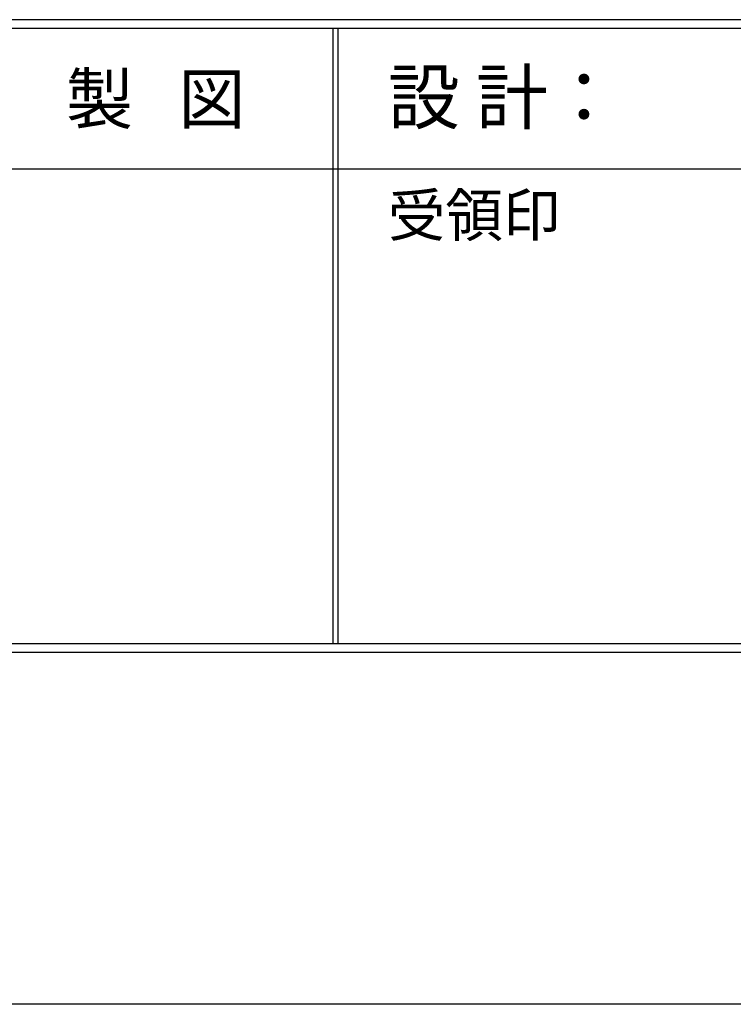
# Model space of a CAD drawing. Extents: x 0 to 2100, y 0 to 1485.
# Drawn here: x 1272 to 1373, y 0 to 140 of the extents above; entities that cross this region are included whole.
import ezdxf
from ezdxf.enums import TextEntityAlignment as Align

# ---------------------------------------------------------------- set-up
doc = ezdxf.new("R2010")
doc.units = 0
doc.header["$LTSCALE"] = 15
doc.header["$MEASUREMENT"] = 0
doc.layers.get('DEFPOINTS').update_dxf_attribs({"color": 250, "linetype": 'CONTINUOUS'})
doc.layers.add('1-外形線', color=7, linetype='CONTINUOUS')
doc.layers.add('7-図\u3000枠', color=160, linetype='CONTINUOUS')
doc.styles.get("Standard").update_dxf_attribs({"font": 'ROMANS.SHX', "width": 0.8, "height": 12.5, "bigfont": 'EXTFONT.SHX'})

# ---------------------------------------------------------------- blocks, each defined once
blk = doc.blocks.new('A3ナカ工業新図枠')
at = {"layer": '7-図\u3000枠', "color": 253}
for p, q in [((409.75, 28), (15.25, 28)), ((409.75, 27.75), (15.25, 27.75)), ((263.25, 10.25), (263.25, 27.75)), ((263.4, 10.25), (263.4, 27.75)), ((338.1, 23.75), (233.25, 23.75)), ((409.75, 10.25), (15.25, 10.25)), ((410, 10), (15, 10))]:
    blk.add_line(p, q, dxfattribs=at)
at = {"layer": 'DEFPOINTS'}
blk.add_line((420, 0), (0, 0), dxfattribs=at)
at = {"layer": '7-図\u3000枠', "color": 0}
blk.add_text('製   図', height=1.4, dxfattribs=at).set_placement((258.21, 25.047), align=Align.CENTER)
for s, height, p in [('設 計：', 1.5, (264.808, 25.047)), ('受領印', 1.2, (264.808, 21.838))]:
    blk.add_text(s, height=height, dxfattribs=at).set_placement(p)

msp = doc.modelspace()

# ---------------------------------------------------------------- block references
at = {"layer": '1-外形線', "xscale": 5, "yscale": 5, "zscale": 5}
msp.add_blockref('A3ナカ工業新図枠', (0, 0), dxfattribs=at)

doc.saveas('drawing.dxf')
